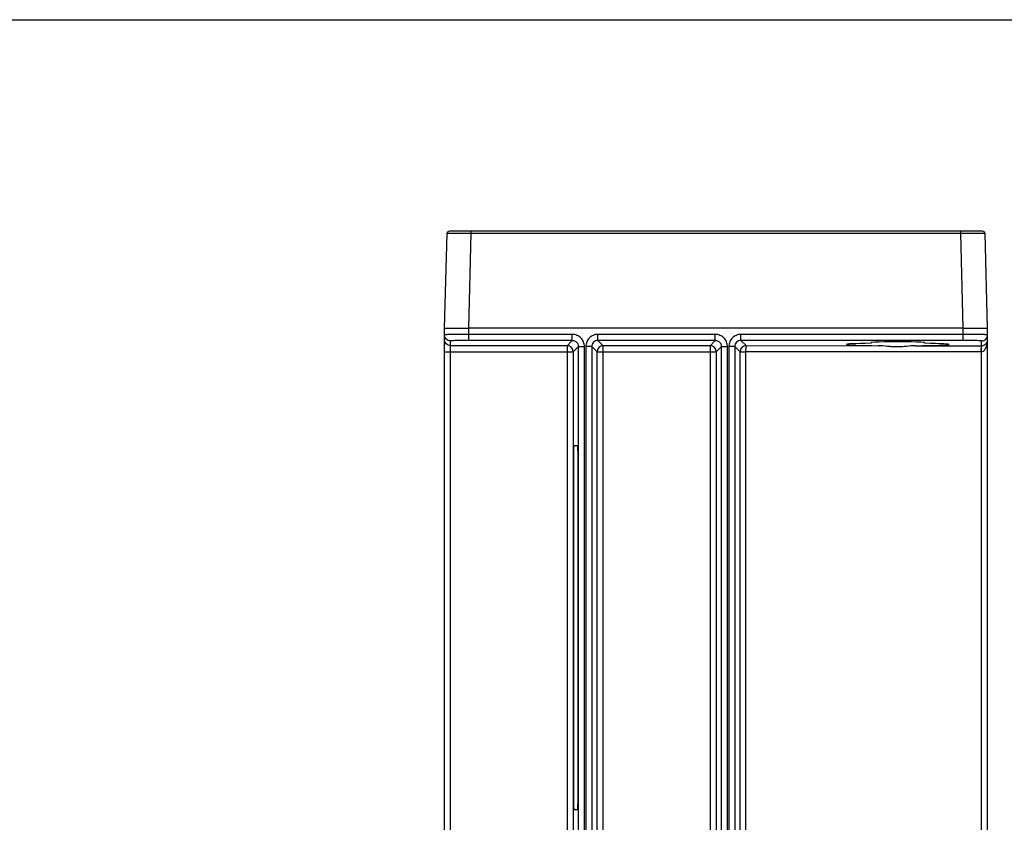
# Model space of a CAD drawing. Units: inches. Extents: x 0 to 22, y 0 to 17.
# Drawn here: x 5.5 to 8.7, y 14.4 to 17 of the extents above; entities that cross this region are included whole.
import ezdxf

# ---------------------------------------------------------------- set-up
doc = ezdxf.new("R2010")
doc.units = ezdxf.units.IN
doc.header["$LTSCALE"] = 1.21
doc.header["$MEASUREMENT"] = 0
doc.layers.get('0').update_dxf_attribs({"linetype": 'CONTINUOUS'})
doc.layers.add('Z_BASE', color=7, linetype='CONTINUOUS')

msp = doc.modelspace()

# ---------------------------------------------------------------- linework, layer by layer
at = {"color": 7, "linetype": 'Continuous'}
msp.add_line((0, 17), (22, 17), dxfattribs=at)
at = {"layer": 'Z_BASE', "color": 7, "linetype": 'Continuous'}
for p, q in [((6.8455, 15.9975), (6.8536, 16.3048)), ((6.9323, 16.3048), (6.8536, 16.3048)), ((8.5934, 16.3124), (6.8614, 16.3124)), ((6.9242, 15.9975), (6.9323, 16.3048)), ((6.9323, 16.3048), (6.9323, 16.3124)), ((8.5225, 16.3048), (6.9323, 16.3048)), ((8.5225, 16.3048), (8.5225, 16.3124)), ((8.5306, 15.9975), (8.5225, 16.3048)), ((8.6013, 16.3048), (8.5225, 16.3048)), ((8.6093, 15.9975), (8.6013, 16.3048)), ((6.8455, 13.1116), (6.8455, 15.9975)), ((8.5306, 15.9975), (6.9242, 15.9975)), ((6.9243, 15.9576), (6.9243, 15.9975)), ((8.5306, 15.9576), (8.5306, 15.9975)), ((8.6093, 12.9345), (8.6093, 15.9975)), ((7.2606, 15.9773), (6.9243, 15.9773)), ((7.2606, 15.9576), (7.2606, 15.9773)), ((7.3438, 15.9576), (7.3438, 15.9773)), ((7.7252, 15.9773), (7.3438, 15.9773)), ((7.7252, 15.9576), (7.7252, 15.9773)), ((7.8084, 15.9576), (7.8084, 15.9773)), ((8.5306, 15.9773), (7.8084, 15.9773)), ((6.8652, 13.1116), (6.8652, 15.9561)), ((7.2437, 15.9407), (6.8652, 15.9407)), ((7.2606, 15.9576), (6.9243, 15.9576)), ((7.2606, 15.9576), (7.2437, 15.9407)), ((7.2437, 15.9407), (7.2437, 14.1072)), ((7.2803, 15.9379), (7.2633, 15.921)), ((7.2803, 14.11), (7.2803, 15.9379)), ((7.2803, 15.9379), (7.3, 15.9379)), ((7.3, 14.11), (7.3, 15.9379)), ((7.3045, 15.9379), (7.3045, 14.11)), ((7.3241, 15.9379), (7.3045, 15.9379)), ((7.3241, 15.9379), (7.3241, 14.11)), ((7.3411, 15.921), (7.3241, 15.9379)), ((7.3608, 15.9407), (7.3438, 15.9576)), ((7.7252, 15.9576), (7.3438, 15.9576)), ((7.3608, 14.1072), (7.3608, 15.9407)), ((7.7082, 15.9407), (7.3608, 15.9407)), ((7.7252, 15.9576), (7.7082, 15.9407)), ((7.7082, 15.9407), (7.7082, 14.1072)), ((7.7448, 15.9379), (7.7279, 15.921)), ((7.7448, 14.11), (7.7448, 15.9379)), ((7.7448, 15.9379), (7.7645, 15.9379)), ((7.7645, 14.11), (7.7645, 15.9379)), ((7.769, 15.9379), (7.769, 14.11)), ((7.7887, 15.9379), (7.769, 15.9379)), ((7.7887, 15.9379), (7.7887, 14.11)), ((7.8055, 15.9212), (7.7887, 15.9379)), ((7.8251, 15.9409), (7.8084, 15.9576)), ((8.5306, 15.9576), (7.8084, 15.9576)), ((7.8251, 15.9409), (8.2545, 15.9407)), ((8.2315, 15.9509), (8.2316, 15.9484)), ((8.376, 15.9406), (8.5896, 15.9405)), ((8.4043, 15.9484), (8.4044, 15.9509)), ((8.5896, 15.9405), (8.5896, 15.9561)), ((8.59, 15.9208), (8.5896, 15.9405)), ((6.8455, 15.921), (7.2633, 15.921)), ((7.2633, 15.921), (7.2633, 14.1269)), ((7.3411, 14.1269), (7.3411, 15.921)), ((7.3411, 15.921), (7.7279, 15.921)), ((7.7279, 15.921), (7.7279, 14.1269)), ((7.8055, 14.1267), (7.8055, 15.9212)), ((7.8055, 15.9212), (7.8248, 15.9212)), ((7.8248, 14.1267), (7.8248, 15.9212)), ((8.5893, 15.9208), (7.8248, 15.9212)), ((8.59, 12.9345), (8.59, 15.9208))]:
    msp.add_line(p, q, dxfattribs=at)
at = {"layer": 'Z_BASE', "color": 4, "linetype": 'Continuous'}
for p, q in [((7.278, 15.6151), (7.2656, 15.6151)), ((7.2641, 15.556), (7.2641, 14.493)), ((7.2795, 14.493), (7.2795, 15.556)), ((7.2656, 14.434), (7.278, 14.434))]:
    msp.add_line(p, q, dxfattribs=at)
at = {"layer": 'Z_BASE', "color": 7, "linetype": 'Continuous'}
for centre, radius, start, end in [((6.8614, 16.3046), 0.00787, 90, 178.5), ((8.5934, 16.3046), 0.00787, 1.4994, 89.9775), ((8.5934, 16.3046), 0.00787, 1.5, 90), ((7.2437, 15.921), 0.0197, 0.0471, 89.9529), ((7.3608, 15.921), 0.0197, 90.0465, 179.9536), ((7.7082, 15.921), 0.0197, 0.0471, 89.9529), ((7.8252, 15.9212), 0.0197, 90.0465, 179.9535), ((8.5893, 15.96), 0.0392, 269.9719, 270.9761)]:
    msp.add_arc(centre, radius, start, end, dxfattribs=at)
for centre, major_axis, start_param, end_param in [((8.318, 15.9447), (0.167, 0), 2.114396, 4.322431), ((8.318, 15.9509), (0.0864, 0), -0.000686, 3.142278), ((8.318, 15.9447), (0.167, 0), -1.215745, 1.027196)]:
    msp.add_ellipse(centre, major_axis=major_axis, ratio=0.026186, start_param=start_param, end_param=end_param, dxfattribs=at)
for points, knots in [([(6.8455, 15.9975), (6.8475, 15.9977), (6.8519, 15.9979), (6.8596, 15.9979), (6.8738, 15.9979), (6.8956, 15.9979), (6.9142, 15.9975), (6.9242, 15.9975)], [0, 0, 0, 0, 0.07633, 0.168743, 0.293097, 0.617372, 1, 1, 1, 1]), ([(8.5306, 15.9975), (8.5406, 15.9975), (8.5592, 15.9979), (8.581, 15.9979), (8.5952, 15.9979), (8.6029, 15.9979), (8.6073, 15.9977), (8.6093, 15.9975)], [0, 0, 0, 0, 0.382683, 0.707002, 0.831364, 0.923766, 1, 1, 1, 1]), ([(6.9243, 15.9773), (6.9191, 15.9773), (6.9091, 15.9773), (6.8945, 15.9772), (6.8811, 15.977), (6.8708, 15.9769), (6.8636, 15.9767), (6.859, 15.9766), (6.855, 15.9765), (6.8517, 15.9763), (6.8491, 15.9762), (6.8473, 15.9761), (6.8461, 15.9759), (6.8457, 15.9758), (6.8455, 15.9758), (6.8455, 15.9757)], [0, 0, 0, 0, 0.194874, 0.382311, 0.555114, 0.70659, 0.772464, 0.830906, 0.881338, 0.923288, 0.956354, 0.980234, 0.994732, 0.99846, 1, 1, 1, 1]), ([(6.8652, 15.9561), (6.8626, 15.9561), (6.8575, 15.9571), (6.8509, 15.9615), (6.8465, 15.968), (6.8455, 15.9732), (6.8455, 15.9757)], [0, 0, 0, 0, 0.25004, 0.500056, 0.75004, 1, 1, 1, 1]), ([(7.3, 15.9379), (7.3, 15.943), (7.2979, 15.9534), (7.2892, 15.9665), (7.2761, 15.9752), (7.2657, 15.9773), (7.2606, 15.9773)], [0, 0, 0, 0, 0.249961, 0.499986, 0.75002, 1, 1, 1, 1]), ([(7.3438, 15.9773), (7.3387, 15.9773), (7.3284, 15.9752), (7.3153, 15.9665), (7.3065, 15.9534), (7.3045, 15.943), (7.3045, 15.9379)], [0, 0, 0, 0, 0.24997, 0.499998, 0.75003, 1, 1, 1, 1]), ([(7.7645, 15.9379), (7.7645, 15.943), (7.7625, 15.9534), (7.7537, 15.9665), (7.7406, 15.9752), (7.7303, 15.9773), (7.7252, 15.9773)], [0, 0, 0, 0, 0.249961, 0.499986, 0.75002, 1, 1, 1, 1]), ([(7.8084, 15.9773), (7.8033, 15.9773), (7.7929, 15.9752), (7.7798, 15.9665), (7.7711, 15.9534), (7.769, 15.943), (7.769, 15.9379)], [0, 0, 0, 0, 0.24997, 0.499998, 0.75003, 1, 1, 1, 1]), ([(8.6093, 15.9757), (8.6093, 15.9758), (8.6091, 15.9758), (8.6087, 15.9759), (8.6075, 15.9761), (8.6057, 15.9762), (8.6031, 15.9763), (8.5998, 15.9765), (8.5958, 15.9766), (8.5912, 15.9767), (8.584, 15.9769), (8.5737, 15.977), (8.5603, 15.9772), (8.5457, 15.9773), (8.5357, 15.9773), (8.5306, 15.9773)], [0, 0, 0, 0, 0.001541, 0.005271, 0.01977, 0.043655, 0.076725, 0.118684, 0.16912, 0.227567, 0.293446, 0.444927, 0.617724, 0.805153, 1, 1, 1, 1]), ([(8.5896, 15.9561), (8.5922, 15.9561), (8.5974, 15.9571), (8.6039, 15.9615), (8.6083, 15.968), (8.6093, 15.9732), (8.6093, 15.9757)], [0, 0, 0, 0, 0.25004, 0.500056, 0.75004, 1, 1, 1, 1]), ([(6.8652, 15.9407), (6.8626, 15.9407), (6.8575, 15.9417), (6.8509, 15.9461), (6.8465, 15.9526), (6.8455, 15.9578), (6.8455, 15.9603)], [0, 0, 0, 0, 0.25004, 0.500056, 0.75004, 1, 1, 1, 1]), ([(6.9243, 15.9576), (6.9204, 15.9576), (6.9129, 15.9576), (6.902, 15.9575), (6.8919, 15.9574), (6.883, 15.9572), (6.8766, 15.957), (6.8723, 15.9568), (6.8699, 15.9567), (6.868, 15.9565), (6.8665, 15.9564), (6.8658, 15.9562), (6.8652, 15.9562), (6.8652, 15.9561)], [0, 0, 0, 0, 0.194796, 0.382158, 0.55489, 0.706308, 0.830585, 0.88101, 0.922964, 0.956049, 0.979972, 0.994558, 1, 1, 1, 1]), ([(7.2606, 15.9576), (7.2632, 15.9576), (7.2683, 15.9566), (7.2749, 15.9522), (7.2793, 15.9457), (7.2803, 15.9405), (7.2803, 15.9379)], [0, 0, 0, 0, 0.249981, 0.500004, 0.750023, 1, 1, 1, 1]), ([(7.3438, 15.9576), (7.3413, 15.9576), (7.3361, 15.9566), (7.3295, 15.9522), (7.3252, 15.9457), (7.3241, 15.9405), (7.3241, 15.9379)], [0, 0, 0, 0, 0.249981, 0.500004, 0.750023, 1, 1, 1, 1]), ([(7.7252, 15.9576), (7.7277, 15.9576), (7.7329, 15.9566), (7.7395, 15.9522), (7.7438, 15.9457), (7.7448, 15.9405), (7.7448, 15.9379)], [0, 0, 0, 0, 0.249981, 0.500004, 0.750023, 1, 1, 1, 1]), ([(7.8084, 15.9576), (7.8058, 15.9576), (7.8007, 15.9566), (7.7941, 15.9522), (7.7897, 15.9457), (7.7887, 15.9405), (7.7887, 15.9379)], [0, 0, 0, 0, 0.249981, 0.500004, 0.750023, 1, 1, 1, 1]), ([(7.8248, 15.9212), (7.8248, 15.9237), (7.8248, 15.9272), (7.8249, 15.9318), (7.8249, 15.9347), (7.825, 15.9372), (7.825, 15.939), (7.8251, 15.9401), (7.8251, 15.9407), (7.8251, 15.9409)], [0, 0, 0, 0, 0.376601, 0.547415, 0.697762, 0.822179, 0.916216, 0.976126, 1, 1, 1, 1]), ([(8.376, 15.9406), (8.366, 15.9405), (8.3509, 15.9388), (8.3306, 15.937), (8.3151, 15.9365), (8.2996, 15.937), (8.2794, 15.9389), (8.2644, 15.9406), (8.2545, 15.9407)], [0, 0, 0, 0, 0.246841, 0.373757, 0.50162, 0.629273, 0.755584, 1, 1, 1, 1]), ([(8.5896, 15.9561), (8.5896, 15.9562), (8.5891, 15.9562), (8.5884, 15.9564), (8.5869, 15.9565), (8.585, 15.9567), (8.5825, 15.9568), (8.5782, 15.957), (8.5718, 15.9572), (8.5629, 15.9574), (8.5529, 15.9575), (8.5419, 15.9576), (8.5344, 15.9576), (8.5306, 15.9576)], [0, 0, 0, 0, 0.005446, 0.020033, 0.043962, 0.07705, 0.119013, 0.169441, 0.293729, 0.445151, 0.617878, 0.80523, 1, 1, 1, 1]), ([(8.5893, 15.9208), (8.5893, 15.9233), (8.5893, 15.9269), (8.5893, 15.9315), (8.5894, 15.9344), (8.5894, 15.9368), (8.5894, 15.9387), (8.5896, 15.9398), (8.5895, 15.9404), (8.5896, 15.9405)], [0, 0, 0, 0, 0.37613, 0.547453, 0.697848, 0.822292, 0.916067, 0.976001, 1, 1, 1, 1]), ([(8.5896, 15.9405), (8.5932, 15.9405), (8.5995, 15.9422), (8.607, 15.9489), (8.6093, 15.9554), (8.6093, 15.9592)], [0, 0, 0, 0, 0.363845, 0.613865, 1, 1, 1, 1]), ([(8.59, 15.9208), (8.592, 15.9209), (8.596, 15.9224), (8.6004, 15.9267), (8.6035, 15.9316), (8.6065, 15.9387), (8.6087, 15.9479), (8.6093, 15.9554), (8.6093, 15.9592)], [0, 0, 0, 0, 0.133863, 0.262768, 0.388344, 0.512096, 0.756706, 1, 1, 1, 1])]:
    msp.add_open_spline(points, degree=3, knots=knots, dxfattribs=at)
at = {"layer": 'Z_BASE', "color": 4, "linetype": 'Continuous'}
for points, knots in [([(7.2656, 15.6151), (7.2656, 15.615), (7.2656, 15.6148), (7.2655, 15.6147), (7.2655, 15.6145), (7.2654, 15.6144), (7.2654, 15.6143), (7.2654, 15.6142), (7.2654, 15.6142), (7.2654, 15.6141), (7.2654, 15.6141), (7.2653, 15.6141), (7.2653, 15.614), (7.2653, 15.614), (7.2653, 15.614), (7.2653, 15.614), (7.2653, 15.614), (7.2653, 15.614), (7.2653, 15.614), (7.2653, 15.614), (7.2653, 15.614), (7.2653, 15.6139), (7.2653, 15.6139), (7.2653, 15.6139), (7.2653, 15.6139), (7.2653, 15.6139), (7.2653, 15.6138), (7.2653, 15.6138), (7.2653, 15.6137), (7.2653, 15.6136), (7.2653, 15.6135), (7.2653, 15.6134), (7.2653, 15.6133), (7.2652, 15.6131), (7.2652, 15.6129), (7.2652, 15.6126), (7.2652, 15.6123), (7.2651, 15.6119), (7.2651, 15.6117), (7.2651, 15.6115), (7.2651, 15.6113), (7.2651, 15.6111), (7.2651, 15.611), (7.2651, 15.6109), (7.265, 15.6108), (7.265, 15.6108), (7.265, 15.6107), (7.265, 15.6107), (7.265, 15.6107), (7.265, 15.6107), (7.265, 15.6106), (7.265, 15.6106), (7.265, 15.6106), (7.265, 15.6106), (7.265, 15.6105), (7.265, 15.6105), (7.265, 15.6104), (7.265, 15.6104), (7.265, 15.6103), (7.265, 15.6101), (7.265, 15.6099), (7.265, 15.6098), (7.265, 15.6095), (7.265, 15.6093), (7.2649, 15.6089), (7.2649, 15.6085), (7.2649, 15.6079), (7.2649, 15.6074), (7.2648, 15.6069), (7.2648, 15.6066), (7.2648, 15.6063), (7.2648, 15.6061), (7.2648, 15.6059), (7.2648, 15.6057), (7.2648, 15.6056), (7.2648, 15.6055), (7.2648, 15.6054), (7.2648, 15.6053), (7.2648, 15.6053), (7.2648, 15.6053), (7.2648, 15.6052), (7.2648, 15.6052), (7.2648, 15.6052), (7.2648, 15.6051), (7.2648, 15.6051), (7.2648, 15.605), (7.2647, 15.605), (7.2647, 15.6049), (7.2647, 15.6047), (7.2647, 15.6045), (7.2647, 15.6043), (7.2647, 15.604), (7.2647, 15.6037), (7.2647, 15.6034), (7.2647, 15.6029), (7.2647, 15.6023), (7.2646, 15.6015), (7.2646, 15.6007), (7.2646, 15.6001), (7.2646, 15.5996), (7.2646, 15.5992), (7.2646, 15.5988), (7.2645, 15.5985), (7.2645, 15.5983), (7.2645, 15.5981), (7.2645, 15.598), (7.2645, 15.5979), (7.2645, 15.5978), (7.2645, 15.5978), (7.2645, 15.5978), (7.2645, 15.5977), (7.2645, 15.5977), (7.2645, 15.5976), (7.2645, 15.5975), (7.2645, 15.5974), (7.2645, 15.5972), (7.2645, 15.5969), (7.2645, 15.5966), (7.2645, 15.5961), (7.2645, 15.5956), (7.2645, 15.595), (7.2644, 15.5943), (7.2644, 15.5933), (7.2644, 15.5924), (7.2644, 15.5917), (7.2644, 15.5911), (7.2644, 15.5905), (7.2644, 15.5901), (7.2643, 15.5897), (7.2643, 15.5895), (7.2643, 15.5893), (7.2643, 15.5892), (7.2643, 15.589), (7.2643, 15.589), (7.2643, 15.5889), (7.2643, 15.5889), (7.2643, 15.5888), (7.2643, 15.5888), (7.2643, 15.5887), (7.2643, 15.5886), (7.2643, 15.5884), (7.2643, 15.5882), (7.2643, 15.5879), (7.2643, 15.5875), (7.2643, 15.587), (7.2643, 15.5863), (7.2643, 15.5857), (7.2643, 15.5849), (7.2643, 15.5838), (7.2642, 15.5825), (7.2642, 15.5815), (7.2642, 15.5806), (7.2642, 15.5801), (7.2642, 15.5797), (7.2642, 15.5794), (7.2642, 15.5791), (7.2642, 15.5789), (7.2642, 15.5788), (7.2642, 15.5787), (7.2642, 15.5786), (7.2642, 15.5785), (7.2642, 15.5783), (7.2642, 15.578), (7.2642, 15.5777), (7.2642, 15.5772), (7.2642, 15.5766), (7.2642, 15.5757), (7.2642, 15.5746), (7.2641, 15.5732), (7.2641, 15.5718), (7.2641, 15.5707), (7.2641, 15.5698), (7.2641, 15.5692), (7.2641, 15.5687), (7.2641, 15.5684), (7.2641, 15.5681), (7.2641, 15.5679), (7.2641, 15.5678), (7.2641, 15.5677), (7.2641, 15.5676), (7.2641, 15.5675), (7.2641, 15.5673), (7.2641, 15.567), (7.2641, 15.5666), (7.2641, 15.5661), (7.2641, 15.5655), (7.2641, 15.5645), (7.2641, 15.5633), (7.2641, 15.5619), (7.2641, 15.5604), (7.2641, 15.5585), (7.2641, 15.557), (7.2641, 15.556)], [0, 0, 0, 0, 0.03125, 0.046875, 0.0625, 0.078125, 0.085938, 0.09375, 0.101562, 0.105469, 0.109375, 0.113281, 0.117188, 0.119141, 0.121094, 0.12207, 0.123047, 0.124023, 0.124512, 0.124756, 0.125, 0.125244, 0.125488, 0.125977, 0.126953, 0.12793, 0.128906, 0.130859, 0.132812, 0.136719, 0.140625, 0.144531, 0.148438, 0.15625, 0.164062, 0.171875, 0.1875, 0.203125, 0.210938, 0.21875, 0.226562, 0.230469, 0.234375, 0.238281, 0.242188, 0.244141, 0.246094, 0.24707, 0.248047, 0.249023, 0.249512, 0.25, 0.250488, 0.250977, 0.251953, 0.25293, 0.253906, 0.255859, 0.257812, 0.261719, 0.265625, 0.269531, 0.273438, 0.28125, 0.289062, 0.296875, 0.3125, 0.328125, 0.335938, 0.34375, 0.351562, 0.355469, 0.359375, 0.363281, 0.367188, 0.369141, 0.371094, 0.37207, 0.373047, 0.374023, 0.374512, 0.375, 0.375488, 0.375977, 0.376953, 0.37793, 0.378906, 0.380859, 0.382812, 0.386719, 0.390625, 0.394531, 0.398438, 0.40625, 0.414062, 0.421875, 0.4375, 0.453125, 0.460938, 0.46875, 0.476562, 0.484375, 0.488281, 0.492188, 0.494141, 0.496094, 0.498047, 0.499023, 0.499512, 0.5, 0.500488, 0.500977, 0.501953, 0.503906, 0.505859, 0.507812, 0.511719, 0.515625, 0.523438, 0.53125, 0.539062, 0.546875, 0.5625, 0.578125, 0.585938, 0.59375, 0.601562, 0.609375, 0.613281, 0.617188, 0.619141, 0.621094, 0.623047, 0.624023, 0.624512, 0.625, 0.625488, 0.625977, 0.626953, 0.628906, 0.630859, 0.632812, 0.636719, 0.640625, 0.648438, 0.65625, 0.664062, 0.671875, 0.6875, 0.703125, 0.71875, 0.726562, 0.734375, 0.738281, 0.742188, 0.746094, 0.748047, 0.749023, 0.75, 0.750977, 0.751953, 0.753906, 0.757812, 0.761719, 0.765625, 0.773438, 0.78125, 0.796875, 0.8125, 0.828125, 0.84375, 0.851562, 0.859375, 0.863281, 0.867188, 0.871094, 0.873047, 0.874023, 0.875, 0.875977, 0.876953, 0.878906, 0.882812, 0.886719, 0.890625, 0.898438, 0.90625, 0.921875, 0.9375, 0.953125, 0.96875, 1, 1, 1, 1]), ([(7.2795, 15.556), (7.2795, 15.557), (7.2795, 15.5589), (7.2795, 15.5613), (7.2795, 15.5632), (7.2795, 15.5644), (7.2795, 15.5653), (7.2795, 15.5661), (7.2795, 15.5667), (7.2795, 15.5671), (7.2795, 15.5673), (7.2795, 15.5675), (7.2795, 15.5677), (7.2795, 15.5679), (7.2795, 15.5683), (7.2795, 15.5689), (7.2795, 15.5696), (7.2795, 15.5705), (7.2795, 15.5716), (7.2795, 15.573), (7.2794, 15.5744), (7.2794, 15.5755), (7.2794, 15.5765), (7.2794, 15.577), (7.2794, 15.5775), (7.2794, 15.5778), (7.2794, 15.5781), (7.2794, 15.5783), (7.2794, 15.5784), (7.2794, 15.5785), (7.2794, 15.5786), (7.2794, 15.5787), (7.2794, 15.5789), (7.2794, 15.5792), (7.2794, 15.5795), (7.2794, 15.5799), (7.2794, 15.5804), (7.2794, 15.5813), (7.2794, 15.5823), (7.2793, 15.5836), (7.2793, 15.5847), (7.2793, 15.5855), (7.2793, 15.5862), (7.2793, 15.5868), (7.2793, 15.5873), (7.2793, 15.5877), (7.2793, 15.588), (7.2793, 15.5882), (7.2793, 15.5884), (7.2793, 15.5885), (7.2793, 15.5886), (7.2793, 15.5887), (7.2793, 15.5887), (7.2793, 15.5887), (7.2793, 15.5888), (7.2793, 15.5889), (7.2793, 15.589), (7.2793, 15.5891), (7.2793, 15.5893), (7.2792, 15.5896), (7.2792, 15.5899), (7.2792, 15.5904), (7.2792, 15.591), (7.2792, 15.5915), (7.2792, 15.5923), (7.2792, 15.5932), (7.2792, 15.5942), (7.2791, 15.5949), (7.2791, 15.5955), (7.2791, 15.5961), (7.2791, 15.5966), (7.2791, 15.5969), (7.2791, 15.5972), (7.2791, 15.5974), (7.2791, 15.5975), (7.2791, 15.5976), (7.2791, 15.5977), (7.2791, 15.5977), (7.2791, 15.5978), (7.2791, 15.5978), (7.2791, 15.5978), (7.2791, 15.5979), (7.2791, 15.598), (7.2791, 15.5981), (7.2791, 15.5983), (7.2791, 15.5985), (7.279, 15.5988), (7.279, 15.5992), (7.279, 15.5996), (7.279, 15.6001), (7.279, 15.6007), (7.279, 15.6014), (7.2789, 15.6022), (7.2789, 15.6028), (7.2789, 15.6033), (7.2789, 15.6036), (7.2789, 15.604), (7.2789, 15.6042), (7.2789, 15.6044), (7.2789, 15.6046), (7.2789, 15.6048), (7.2788, 15.6049), (7.2788, 15.605), (7.2788, 15.605), (7.2788, 15.6051), (7.2788, 15.6051), (7.2788, 15.6051), (7.2788, 15.6051), (7.2788, 15.6052), (7.2788, 15.6053), (7.2788, 15.6054), (7.2788, 15.6055), (7.2788, 15.6056), (7.2788, 15.6058), (7.2788, 15.6059), (7.2788, 15.6062), (7.2788, 15.6065), (7.2788, 15.6068), (7.2787, 15.6073), (7.2787, 15.6078), (7.2787, 15.6084), (7.2787, 15.6088), (7.2786, 15.6092), (7.2786, 15.6095), (7.2786, 15.6097), (7.2786, 15.6099), (7.2786, 15.61), (7.2786, 15.6102), (7.2786, 15.6103), (7.2786, 15.6104), (7.2786, 15.6104), (7.2786, 15.6105), (7.2786, 15.6105), (7.2786, 15.6105), (7.2786, 15.6105), (7.2786, 15.6106), (7.2786, 15.6106), (7.2786, 15.6106), (7.2786, 15.6106), (7.2786, 15.6107), (7.2786, 15.6107), (7.2786, 15.6108), (7.2785, 15.6109), (7.2785, 15.611), (7.2785, 15.6111), (7.2785, 15.6112), (7.2785, 15.6114), (7.2785, 15.6116), (7.2785, 15.6119), (7.2784, 15.6122), (7.2784, 15.6126), (7.2784, 15.6129), (7.2784, 15.6131), (7.2783, 15.6132), (7.2783, 15.6134), (7.2783, 15.6135), (7.2783, 15.6136), (7.2783, 15.6137), (7.2783, 15.6138), (7.2783, 15.6138), (7.2783, 15.6138), (7.2783, 15.6139), (7.2783, 15.6139), (7.2783, 15.6139), (7.2783, 15.6139), (7.2783, 15.6139), (7.2783, 15.6139), (7.2783, 15.6139), (7.2783, 15.6139), (7.2783, 15.6139), (7.2783, 15.6139), (7.2783, 15.614), (7.2783, 15.614), (7.2783, 15.614), (7.2783, 15.614), (7.2782, 15.6141), (7.2782, 15.6141), (7.2782, 15.6141), (7.2782, 15.6142), (7.2782, 15.6143), (7.2782, 15.6144), (7.2781, 15.6145), (7.2781, 15.6146), (7.278, 15.6148), (7.278, 15.615), (7.278, 15.6151)], [0, 0, 0, 0, 0.03125, 0.0625, 0.078125, 0.09375, 0.101562, 0.109375, 0.117188, 0.121094, 0.123047, 0.125, 0.126953, 0.128906, 0.132812, 0.140625, 0.148438, 0.15625, 0.171875, 0.1875, 0.203125, 0.21875, 0.226562, 0.234375, 0.238281, 0.242188, 0.246094, 0.248047, 0.249023, 0.25, 0.250977, 0.251953, 0.253906, 0.257812, 0.261719, 0.265625, 0.273438, 0.28125, 0.296875, 0.3125, 0.328125, 0.335938, 0.34375, 0.351562, 0.359375, 0.363281, 0.367188, 0.369141, 0.371094, 0.373047, 0.374023, 0.374512, 0.375, 0.375488, 0.375977, 0.376953, 0.378906, 0.380859, 0.382812, 0.386719, 0.390625, 0.398438, 0.40625, 0.414062, 0.421875, 0.4375, 0.453125, 0.460938, 0.46875, 0.476562, 0.484375, 0.488281, 0.492188, 0.494141, 0.496094, 0.498047, 0.499023, 0.499512, 0.5, 0.500488, 0.500977, 0.501953, 0.503906, 0.505859, 0.507812, 0.511719, 0.515625, 0.523438, 0.53125, 0.539062, 0.546875, 0.5625, 0.578125, 0.585938, 0.59375, 0.601562, 0.605469, 0.609375, 0.613281, 0.617188, 0.619141, 0.621094, 0.623047, 0.624023, 0.624512, 0.625, 0.625488, 0.625977, 0.626953, 0.628906, 0.630859, 0.632812, 0.636719, 0.640625, 0.644531, 0.648438, 0.65625, 0.664062, 0.671875, 0.6875, 0.703125, 0.710938, 0.71875, 0.726562, 0.730469, 0.734375, 0.738281, 0.742188, 0.744141, 0.746094, 0.74707, 0.748047, 0.749023, 0.749512, 0.75, 0.750488, 0.750977, 0.751953, 0.75293, 0.753906, 0.755859, 0.757812, 0.761719, 0.765625, 0.769531, 0.773438, 0.78125, 0.789062, 0.796875, 0.8125, 0.828125, 0.835938, 0.84375, 0.851562, 0.855469, 0.859375, 0.863281, 0.867188, 0.869141, 0.871094, 0.87207, 0.873047, 0.874023, 0.874512, 0.874756, 0.875, 0.875244, 0.875488, 0.875977, 0.876953, 0.87793, 0.878906, 0.880859, 0.882812, 0.886719, 0.890625, 0.894531, 0.898438, 0.90625, 0.914062, 0.921875, 0.9375, 0.953125, 0.96875, 1, 1, 1, 1]), ([(7.2641, 14.493), (7.2641, 14.4921), (7.2641, 14.4902), (7.2641, 14.4878), (7.2641, 14.4859), (7.2641, 14.4847), (7.2641, 14.4837), (7.2641, 14.483), (7.2641, 14.4824), (7.2641, 14.482), (7.2641, 14.4817), (7.2641, 14.4816), (7.2641, 14.4814), (7.2641, 14.4812), (7.2641, 14.4808), (7.2641, 14.4802), (7.2641, 14.4795), (7.2641, 14.4786), (7.2641, 14.4774), (7.2641, 14.476), (7.2642, 14.4747), (7.2642, 14.4735), (7.2642, 14.4726), (7.2642, 14.472), (7.2642, 14.4716), (7.2642, 14.4712), (7.2642, 14.4709), (7.2642, 14.4707), (7.2642, 14.4706), (7.2642, 14.4705), (7.2642, 14.4704), (7.2642, 14.4703), (7.2642, 14.4702), (7.2642, 14.4699), (7.2642, 14.4696), (7.2642, 14.4691), (7.2642, 14.4686), (7.2642, 14.4678), (7.2642, 14.4667), (7.2643, 14.4654), (7.2643, 14.4644), (7.2643, 14.4635), (7.2643, 14.4629), (7.2643, 14.4623), (7.2643, 14.4617), (7.2643, 14.4613), (7.2643, 14.461), (7.2643, 14.4608), (7.2643, 14.4607), (7.2643, 14.4605), (7.2643, 14.4604), (7.2643, 14.4604), (7.2643, 14.4603), (7.2643, 14.4603), (7.2643, 14.4603), (7.2643, 14.4602), (7.2643, 14.4601), (7.2643, 14.4599), (7.2643, 14.4597), (7.2643, 14.4595), (7.2644, 14.4591), (7.2644, 14.4586), (7.2644, 14.4581), (7.2644, 14.4575), (7.2644, 14.4568), (7.2644, 14.4558), (7.2644, 14.4549), (7.2645, 14.4541), (7.2645, 14.4535), (7.2645, 14.453), (7.2645, 14.4525), (7.2645, 14.4521), (7.2645, 14.4519), (7.2645, 14.4517), (7.2645, 14.4516), (7.2645, 14.4514), (7.2645, 14.4514), (7.2645, 14.4513), (7.2645, 14.4513), (7.2645, 14.4512), (7.2645, 14.4512), (7.2645, 14.4511), (7.2645, 14.451), (7.2645, 14.4509), (7.2645, 14.4508), (7.2645, 14.4506), (7.2646, 14.4503), (7.2646, 14.4499), (7.2646, 14.4494), (7.2646, 14.449), (7.2646, 14.4484), (7.2646, 14.4476), (7.2647, 14.4469), (7.2647, 14.4462), (7.2647, 14.4458), (7.2647, 14.4454), (7.2647, 14.4451), (7.2647, 14.4449), (7.2647, 14.4446), (7.2647, 14.4445), (7.2647, 14.4443), (7.2647, 14.4442), (7.2647, 14.4441), (7.2648, 14.444), (7.2648, 14.444), (7.2648, 14.444), (7.2648, 14.4439), (7.2648, 14.4439), (7.2648, 14.4439), (7.2648, 14.4438), (7.2648, 14.4437), (7.2648, 14.4436), (7.2648, 14.4434), (7.2648, 14.4433), (7.2648, 14.4431), (7.2648, 14.4429), (7.2648, 14.4426), (7.2648, 14.4423), (7.2649, 14.4418), (7.2649, 14.4412), (7.2649, 14.4407), (7.2649, 14.4402), (7.265, 14.4399), (7.265, 14.4396), (7.265, 14.4394), (7.265, 14.4392), (7.265, 14.439), (7.265, 14.4389), (7.265, 14.4388), (7.265, 14.4387), (7.265, 14.4386), (7.265, 14.4386), (7.265, 14.4386), (7.265, 14.4385), (7.265, 14.4385), (7.265, 14.4385), (7.265, 14.4385), (7.265, 14.4385), (7.265, 14.4384), (7.265, 14.4384), (7.265, 14.4384), (7.265, 14.4383), (7.265, 14.4382), (7.2651, 14.4381), (7.2651, 14.438), (7.2651, 14.4378), (7.2651, 14.4377), (7.2651, 14.4375), (7.2651, 14.4372), (7.2652, 14.4368), (7.2652, 14.4365), (7.2652, 14.4362), (7.2652, 14.436), (7.2653, 14.4358), (7.2653, 14.4357), (7.2653, 14.4356), (7.2653, 14.4355), (7.2653, 14.4354), (7.2653, 14.4353), (7.2653, 14.4353), (7.2653, 14.4352), (7.2653, 14.4352), (7.2653, 14.4352), (7.2653, 14.4352), (7.2653, 14.4351), (7.2653, 14.4351), (7.2653, 14.4351), (7.2653, 14.4351), (7.2653, 14.4351), (7.2653, 14.4351), (7.2653, 14.4351), (7.2653, 14.4351), (7.2653, 14.4351), (7.2653, 14.4351), (7.2653, 14.435), (7.2653, 14.435), (7.2654, 14.435), (7.2654, 14.4349), (7.2654, 14.4348), (7.2654, 14.4348), (7.2654, 14.4347), (7.2655, 14.4346), (7.2655, 14.4344), (7.2655, 14.4342), (7.2656, 14.4341), (7.2656, 14.434)], [0, 0, 0, 0, 0.03125, 0.0625, 0.078125, 0.09375, 0.101562, 0.109375, 0.117188, 0.121094, 0.123047, 0.125, 0.126953, 0.128906, 0.132812, 0.140625, 0.148438, 0.15625, 0.171875, 0.1875, 0.203125, 0.21875, 0.226562, 0.234375, 0.238281, 0.242188, 0.246094, 0.248047, 0.249023, 0.25, 0.250977, 0.251953, 0.253906, 0.257812, 0.261719, 0.265625, 0.273438, 0.28125, 0.296875, 0.3125, 0.328125, 0.335938, 0.34375, 0.351562, 0.359375, 0.363281, 0.367188, 0.369141, 0.371094, 0.373047, 0.374023, 0.374512, 0.375, 0.375488, 0.375977, 0.376953, 0.378906, 0.380859, 0.382812, 0.386719, 0.390625, 0.398438, 0.40625, 0.414062, 0.421875, 0.4375, 0.453125, 0.460938, 0.46875, 0.476562, 0.484375, 0.488281, 0.492188, 0.494141, 0.496094, 0.498047, 0.499023, 0.499512, 0.5, 0.500488, 0.500977, 0.501953, 0.503906, 0.505859, 0.507812, 0.511719, 0.515625, 0.523438, 0.53125, 0.539062, 0.546875, 0.5625, 0.578125, 0.585938, 0.59375, 0.601562, 0.605469, 0.609375, 0.613281, 0.617188, 0.619141, 0.621094, 0.623047, 0.624023, 0.624512, 0.625, 0.625488, 0.625977, 0.626953, 0.628906, 0.630859, 0.632812, 0.636719, 0.640625, 0.644531, 0.648438, 0.65625, 0.664062, 0.671875, 0.6875, 0.703125, 0.710938, 0.71875, 0.726562, 0.730469, 0.734375, 0.738281, 0.742188, 0.744141, 0.746094, 0.74707, 0.748047, 0.749023, 0.749512, 0.75, 0.750488, 0.750977, 0.751953, 0.75293, 0.753906, 0.755859, 0.757812, 0.761719, 0.765625, 0.769531, 0.773438, 0.78125, 0.789062, 0.796875, 0.8125, 0.828125, 0.835938, 0.84375, 0.851562, 0.855469, 0.859375, 0.863281, 0.867188, 0.869141, 0.871094, 0.87207, 0.873047, 0.874023, 0.874512, 0.874756, 0.875, 0.875244, 0.875488, 0.875977, 0.876953, 0.87793, 0.878906, 0.880859, 0.882812, 0.886719, 0.890625, 0.894531, 0.898438, 0.90625, 0.914062, 0.921875, 0.9375, 0.953125, 0.96875, 1, 1, 1, 1]), ([(7.278, 14.434), (7.278, 14.4341), (7.278, 14.4342), (7.2781, 14.4344), (7.2781, 14.4345), (7.2782, 14.4347), (7.2782, 14.4347), (7.2782, 14.4348), (7.2782, 14.4349), (7.2782, 14.4349), (7.2782, 14.435), (7.2783, 14.435), (7.2783, 14.435), (7.2783, 14.435), (7.2783, 14.4351), (7.2783, 14.4351), (7.2783, 14.4351), (7.2783, 14.4351), (7.2783, 14.4351), (7.2783, 14.4351), (7.2783, 14.4351), (7.2783, 14.4351), (7.2783, 14.4351), (7.2783, 14.4351), (7.2783, 14.4352), (7.2783, 14.4352), (7.2783, 14.4352), (7.2783, 14.4353), (7.2783, 14.4353), (7.2783, 14.4354), (7.2783, 14.4355), (7.2783, 14.4356), (7.2783, 14.4358), (7.2784, 14.4359), (7.2784, 14.4361), (7.2784, 14.4364), (7.2784, 14.4368), (7.2785, 14.4371), (7.2785, 14.4374), (7.2785, 14.4376), (7.2785, 14.4378), (7.2785, 14.4379), (7.2785, 14.438), (7.2785, 14.4381), (7.2786, 14.4382), (7.2786, 14.4383), (7.2786, 14.4383), (7.2786, 14.4384), (7.2786, 14.4384), (7.2786, 14.4384), (7.2786, 14.4384), (7.2786, 14.4384), (7.2786, 14.4385), (7.2786, 14.4385), (7.2786, 14.4385), (7.2786, 14.4386), (7.2786, 14.4386), (7.2786, 14.4387), (7.2786, 14.4388), (7.2786, 14.4389), (7.2786, 14.4391), (7.2786, 14.4393), (7.2786, 14.4395), (7.2786, 14.4398), (7.2787, 14.4401), (7.2787, 14.4406), (7.2787, 14.4411), (7.2787, 14.4417), (7.2788, 14.4421), (7.2788, 14.4425), (7.2788, 14.4428), (7.2788, 14.443), (7.2788, 14.4432), (7.2788, 14.4433), (7.2788, 14.4435), (7.2788, 14.4436), (7.2788, 14.4437), (7.2788, 14.4437), (7.2788, 14.4438), (7.2788, 14.4438), (7.2788, 14.4438), (7.2788, 14.4438), (7.2788, 14.4439), (7.2788, 14.4439), (7.2788, 14.444), (7.2788, 14.444), (7.2788, 14.4441), (7.2788, 14.4442), (7.2789, 14.4443), (7.2789, 14.4445), (7.2789, 14.4448), (7.2789, 14.445), (7.2789, 14.4453), (7.2789, 14.4457), (7.2789, 14.4462), (7.2789, 14.4468), (7.279, 14.4476), (7.279, 14.4483), (7.279, 14.4489), (7.279, 14.4494), (7.279, 14.4499), (7.279, 14.4503), (7.2791, 14.4506), (7.2791, 14.4508), (7.2791, 14.4509), (7.2791, 14.451), (7.2791, 14.4511), (7.2791, 14.4512), (7.2791, 14.4512), (7.2791, 14.4513), (7.2791, 14.4513), (7.2791, 14.4514), (7.2791, 14.4514), (7.2791, 14.4515), (7.2791, 14.4517), (7.2791, 14.4519), (7.2791, 14.4521), (7.2791, 14.4525), (7.2791, 14.4529), (7.2791, 14.4535), (7.2791, 14.4541), (7.2791, 14.4548), (7.2792, 14.4557), (7.2792, 14.4567), (7.2792, 14.4574), (7.2792, 14.458), (7.2792, 14.4585), (7.2792, 14.459), (7.2792, 14.4593), (7.2793, 14.4596), (7.2793, 14.4598), (7.2793, 14.4599), (7.2793, 14.46), (7.2793, 14.4601), (7.2793, 14.4601), (7.2793, 14.4602), (7.2793, 14.4602), (7.2793, 14.4603), (7.2793, 14.4604), (7.2793, 14.4605), (7.2793, 14.4607), (7.2793, 14.4609), (7.2793, 14.4611), (7.2793, 14.4616), (7.2793, 14.4621), (7.2793, 14.4627), (7.2793, 14.4634), (7.2793, 14.4642), (7.2793, 14.4653), (7.2794, 14.4665), (7.2794, 14.4676), (7.2794, 14.4684), (7.2794, 14.469), (7.2794, 14.4694), (7.2794, 14.4697), (7.2794, 14.47), (7.2794, 14.4701), (7.2794, 14.4703), (7.2794, 14.4703), (7.2794, 14.4704), (7.2794, 14.4705), (7.2794, 14.4707), (7.2794, 14.471), (7.2794, 14.4714), (7.2794, 14.4718), (7.2794, 14.4724), (7.2794, 14.4733), (7.2794, 14.4745), (7.2795, 14.4758), (7.2795, 14.4772), (7.2795, 14.4784), (7.2795, 14.4793), (7.2795, 14.4799), (7.2795, 14.4803), (7.2795, 14.4807), (7.2795, 14.481), (7.2795, 14.4812), (7.2795, 14.4813), (7.2795, 14.4814), (7.2795, 14.4814), (7.2795, 14.4816), (7.2795, 14.4818), (7.2795, 14.4821), (7.2795, 14.4825), (7.2795, 14.4829), (7.2795, 14.4835), (7.2795, 14.4845), (7.2795, 14.4857), (7.2795, 14.4872), (7.2795, 14.4887), (7.2795, 14.4906), (7.2795, 14.4921), (7.2795, 14.493)], [0, 0, 0, 0, 0.03125, 0.046875, 0.0625, 0.078125, 0.085938, 0.09375, 0.101562, 0.105469, 0.109375, 0.113281, 0.117188, 0.119141, 0.121094, 0.12207, 0.123047, 0.124023, 0.124512, 0.124756, 0.125, 0.125244, 0.125488, 0.125977, 0.126953, 0.12793, 0.128906, 0.130859, 0.132812, 0.136719, 0.140625, 0.144531, 0.148438, 0.15625, 0.164062, 0.171875, 0.1875, 0.203125, 0.210938, 0.21875, 0.226562, 0.230469, 0.234375, 0.238281, 0.242188, 0.244141, 0.246094, 0.24707, 0.248047, 0.249023, 0.249512, 0.25, 0.250488, 0.250977, 0.251953, 0.25293, 0.253906, 0.255859, 0.257812, 0.261719, 0.265625, 0.269531, 0.273438, 0.28125, 0.289062, 0.296875, 0.3125, 0.328125, 0.335938, 0.34375, 0.351562, 0.355469, 0.359375, 0.363281, 0.367188, 0.369141, 0.371094, 0.37207, 0.373047, 0.374023, 0.374512, 0.375, 0.375488, 0.375977, 0.376953, 0.37793, 0.378906, 0.380859, 0.382812, 0.386719, 0.390625, 0.394531, 0.398438, 0.40625, 0.414062, 0.421875, 0.4375, 0.453125, 0.460938, 0.46875, 0.476562, 0.484375, 0.488281, 0.492188, 0.494141, 0.496094, 0.498047, 0.499023, 0.499512, 0.5, 0.500488, 0.500977, 0.501953, 0.503906, 0.505859, 0.507812, 0.511719, 0.515625, 0.523438, 0.53125, 0.539062, 0.546875, 0.5625, 0.578125, 0.585938, 0.59375, 0.601562, 0.609375, 0.613281, 0.617188, 0.619141, 0.621094, 0.623047, 0.624023, 0.624512, 0.625, 0.625488, 0.625977, 0.626953, 0.628906, 0.630859, 0.632812, 0.636719, 0.640625, 0.648438, 0.65625, 0.664062, 0.671875, 0.6875, 0.703125, 0.71875, 0.726562, 0.734375, 0.738281, 0.742188, 0.746094, 0.748047, 0.749023, 0.75, 0.750977, 0.751953, 0.753906, 0.757812, 0.761719, 0.765625, 0.773438, 0.78125, 0.796875, 0.8125, 0.828125, 0.84375, 0.851562, 0.859375, 0.863281, 0.867188, 0.871094, 0.873047, 0.874023, 0.875, 0.875977, 0.876953, 0.878906, 0.882812, 0.886719, 0.890625, 0.898438, 0.90625, 0.921875, 0.9375, 0.953125, 0.96875, 1, 1, 1, 1])]:
    msp.add_open_spline(points, degree=3, knots=knots, dxfattribs=at)

doc.saveas('drawing.dxf')
